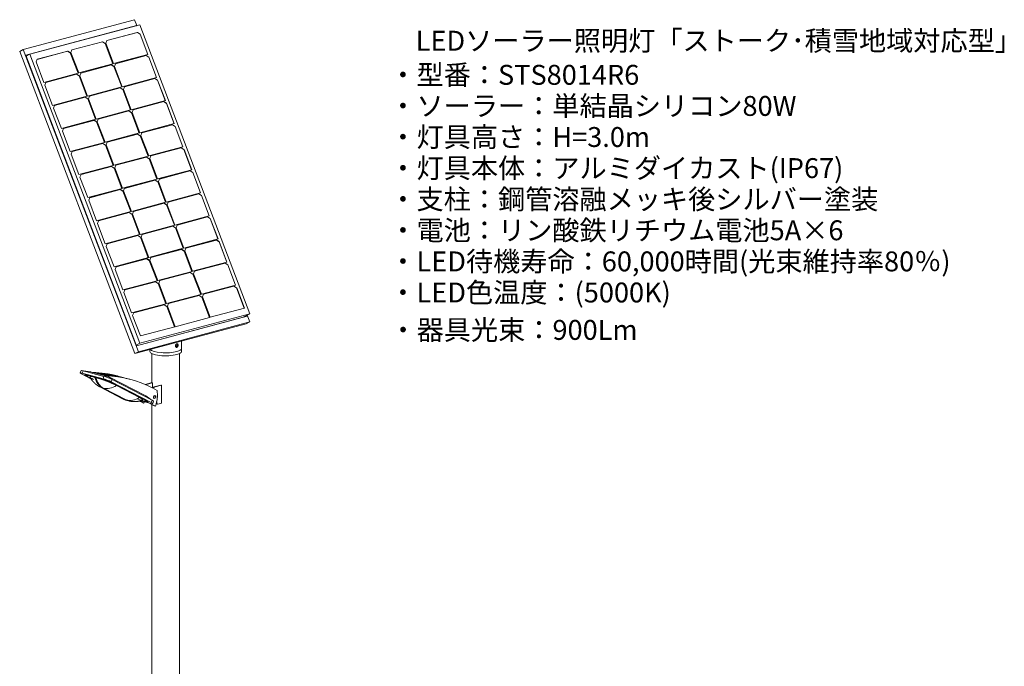
# Model space of a CAD drawing. Units: millimetres. Extents: x -1153 to 4772, y -4482 to 329.
# Drawn here: x 1607 to 4772, y -2252 to -172 of the extents above; entities that cross this region are included whole.
import ezdxf

# ---------------------------------------------------------------- set-up
doc = ezdxf.new("R2010")
doc.units = ezdxf.units.MM
doc.header["$MEASUREMENT"] = 0
doc.linetypes.add('SOLID', pattern=[0])
doc.layers.add('LEVEL0', color=7, linetype='Continuous')
doc.layers.add('説明文', color=151, linetype='Continuous')
doc.styles.add('MX_NOTE_STANDARD', font='simplex.shx', dxfattribs={"bigfont": 'bigfont.shx'})

# ---------------------------------------------------------------- blocks, each defined once
blk = doc.blocks.new('*G4')
at = {"layer": 'LEVEL0', "color": 7, "linetype": 'SOLID', "lineweight": 18}
for p, q in [((-331.3, 2002.4, 526.4), (26.5, 2098.3, 181.7)), ((33.7, 2079.4, 183.9), (26.5, 2098.3, 181.7)), ((32.5, 2079.4, 184.8), (-323.2, 1984.1, 527.5)), ((31.6, 2079, 183.8), (-323.1, 1983.9, 525.5)), ((43.2, 2081.9, 198.9), (-310.4, 1987.2, 539.5)), ((-62.9, 2031, 310.9), (35.4, 2057.3, 216.2)), ((21, 2076, 171.9), (20.9, 2076.1, 171.9)), ((31.6, 2079, 183.8), (32.5, 2079.4, 184.8)), ((32.5, 2079.4, 184.8), (32.6, 2079.1, 184.9)), ((35.4, 2057.3, 216.2), (35.1, 2057.2, 215.9)), ((35.4, 2057.3, 216.2), (44.1, 2052, 211.3)), ((396.7, 1152.8, 307.4), (43.2, 2081.9, 198.9)), ((-175, 2001, 418.9), (-76.7, 2027.3, 324.2)), ((-77, 2027.1, 323.9), (-175, 2000.9, 418.3)), ((-76.7, 2027.3, 324.2), (-77, 2027.1, 323.9)), ((-68.3, 2021.8, 318.9), (-77, 2027.1, 323.9)), ((-76.7, 2027.3, 324.2), (-68, 2021.9, 319.2)), ((-66.2, 2022.4, 317.5), (-62.9, 2031, 310.9)), ((35.1, 2057.2, 215.9), (-62.9, 2030.9, 310.3)), ((43.8, 2051.8, 210.9), (35.1, 2057.2, 215.9)), ((44.1, 2052, 211.3), (43.8, 2051.8, 210.9)), ((68.7, 1986.4, 218.5), (43.8, 2051.8, 210.9)), ((44.1, 2052, 211.3), (69, 1986.5, 218.9)), ((-331.3, 2002.4, 526.4), (-343, 1996.4, 512.6)), ((-343, 1996.4, 512.6), (26.8, 1024.6, 626.2)), ((38.5, 1030.6, 639.9), (-331.3, 2002.4, 526.4)), ((-189, 1997.1, 431.8), (-287.1, 1970.8, 526.3)), ((-287, 1970.9, 526.9), (-188.7, 1997.3, 432.2)), ((-188.7, 1997.3, 432.2), (-189, 1997.1, 431.8)), ((-180.4, 1991.7, 426.9), (-189, 1997.1, 431.8)), ((-188.7, 1997.3, 432.2), (-180.1, 1991.9, 427.2)), ((-178.3, 1992.4, 425.5), (-175, 2001, 418.9)), ((-68, 2021.9, 319.2), (-68.3, 2021.8, 318.9)), ((-43.4, 1956.3, 326.5), (-68.3, 2021.8, 318.9)), ((-68, 2021.9, 319.2), (-43.1, 1956.4, 326.9)), ((-41.3, 1956.9, 325.2), (-66.2, 2022.4, 317.5)), ((32.5, 1049.5, 636.7), (-323.2, 1984.1, 527.5)), ((-310.4, 1987.2, 539.5), (-322.1, 1981.1, 525.7)), ((-310.4, 1987.2, 539.5), (43.2, 1058.1, 648.1)), ((-290.4, 1962.3, 533.5), (-287, 1970.9, 526.9)), ((-265.5, 1896.8, 541.1), (-290.4, 1962.3, 533.5)), ((-180.1, 1991.9, 427.2), (-180.4, 1991.7, 426.9)), ((-155.5, 1926.3, 434.5), (-180.4, 1991.7, 426.9)), ((-180.1, 1991.9, 427.2), (-155.2, 1926.4, 434.9)), ((-153.4, 1926.9, 433.2), (-178.3, 1992.4, 425.5)), ((69, 1986.5, 218.9), (-41.3, 1956.9, 325.2)), ((-34.7, 1956.8, 319.6), (63.6, 1983.2, 224.9)), ((63.3, 1983, 224.5), (-34.7, 1956.7, 319)), ((63.6, 1983.2, 224.9), (63.3, 1983, 224.5)), ((72, 1977.6, 219.6), (63.3, 1983, 224.5)), ((63.6, 1983.2, 224.9), (72.3, 1977.8, 219.9)), ((72.3, 1977.8, 219.9), (72, 1977.6, 219.6)), ((96.9, 1912.2, 227.2), (72, 1977.6, 219.6)), ((72.3, 1977.8, 219.9), (97.2, 1912.3, 227.6)), ((-43.1, 1956.4, 326.9), (-153.4, 1926.9, 433.2)), ((-48.8, 1953, 332.5), (-146.8, 1926.7, 427)), ((-146.7, 1926.8, 427.6), (-48.4, 1953.1, 332.9)), ((-48.4, 1953.1, 332.9), (-48.8, 1953, 332.5)), ((-40.1, 1947.6, 327.5), (-48.8, 1953, 332.5)), ((-48.4, 1953.1, 332.9), (-39.8, 1947.8, 327.9)), ((-39.8, 1947.8, 327.9), (-40.1, 1947.6, 327.5)), ((-15.2, 1882.2, 335.2), (-40.1, 1947.6, 327.5)), ((-39.8, 1947.8, 327.9), (-14.9, 1882.3, 335.6)), ((-38, 1948.2, 326.2), (-34.7, 1956.8, 319.6)), ((-13.1, 1882.7, 333.9), (-38, 1948.2, 326.2)), ((-155.2, 1926.4, 434.9), (-265.5, 1896.8, 541.1)), ((-258.8, 1896.8, 535.6), (-160.5, 1923.1, 440.9)), ((-160.8, 1922.9, 440.5), (-258.8, 1896.7, 534.9)), ((-160.5, 1923.1, 440.9), (-160.8, 1922.9, 440.5)), ((-152.2, 1917.6, 435.5), (-160.8, 1922.9, 440.5)), ((-160.5, 1923.1, 440.9), (-151.9, 1917.7, 435.9)), ((-151.9, 1917.7, 435.9), (-152.2, 1917.6, 435.5)), ((-127.3, 1852.2, 443.2), (-152.2, 1917.6, 435.5)), ((-151.9, 1917.7, 435.9), (-126.9, 1852.2, 443.5)), ((-150.1, 1918.2, 434.2), (-146.7, 1926.8, 427.6)), ((-125.2, 1852.7, 441.8), (-150.1, 1918.2, 434.2)), ((97.2, 1912.3, 227.6), (-13.1, 1882.7, 333.9)), ((91.5, 1908.8, 233.2), (-6.5, 1882.6, 327.6)), ((-6.4, 1882.7, 328.3), (91.9, 1909, 233.6)), ((91.9, 1909, 233.6), (91.5, 1908.8, 233.2)), ((100.2, 1903.5, 228.2), (91.5, 1908.8, 233.2)), ((91.9, 1909, 233.6), (100.5, 1903.6, 228.6)), ((100.5, 1903.6, 228.6), (100.2, 1903.5, 228.2)), ((125.1, 1838.1, 235.9), (100.2, 1903.5, 228.2)), ((100.5, 1903.6, 228.6), (125.4, 1838.1, 236.3)), ((-262.2, 1888.2, 542.2), (-258.8, 1896.8, 535.6)), ((-237.2, 1822.7, 549.8), (-262.2, 1888.2, 542.2)), ((-14.9, 1882.3, 335.6), (-125.2, 1852.7, 441.8)), ((-118.5, 1852.6, 436.2), (-20.2, 1879, 341.6)), ((-20.5, 1878.8, 341.2), (-118.5, 1852.6, 435.6)), ((-20.2, 1879, 341.6), (-20.5, 1878.8, 341.2)), ((-11.9, 1873.5, 336.2), (-20.5, 1878.8, 341.2)), ((-20.2, 1879, 341.6), (-11.6, 1873.6, 336.6)), ((-11.6, 1873.6, 336.6), (-11.9, 1873.5, 336.2)), ((13, 1808, 343.9), (-11.9, 1873.5, 336.2)), ((-11.6, 1873.6, 336.6), (13.4, 1808.1, 344.2)), ((-9.8, 1874.1, 334.9), (-6.4, 1882.7, 328.3)), ((15.1, 1808.6, 342.5), (-9.8, 1874.1, 334.9)), ((-126.9, 1852.2, 443.5), (-237.2, 1822.7, 549.8)), ((-230.6, 1822.6, 544.2), (-132.3, 1848.9, 449.5)), ((-132.6, 1848.8, 449.2), (-230.6, 1822.5, 543.6)), ((-132.3, 1848.9, 449.5), (-132.6, 1848.8, 449.2)), ((-123.9, 1843.4, 444.2), (-132.6, 1848.8, 449.2)), ((-132.3, 1848.9, 449.5), (-123.6, 1843.6, 444.6)), ((-123.6, 1843.6, 444.6), (-123.9, 1843.4, 444.2)), ((-99, 1778, 451.8), (-123.9, 1843.4, 444.2)), ((-123.6, 1843.6, 444.6), (-98.7, 1778.1, 452.2)), ((-121.9, 1844.1, 442.8), (-118.5, 1852.6, 436.2)), ((-96.9, 1778.6, 450.5), (-121.9, 1844.1, 442.8)), ((125.4, 1838.1, 236.3), (15.1, 1808.6, 342.5)), ((-233.9, 1814, 550.8), (-230.6, 1822.6, 544.2)), ((-209, 1748.5, 558.5), (-233.9, 1814, 550.8)), ((13.4, 1808.1, 344.2), (-96.9, 1778.6, 450.5)), ((-90.3, 1778.5, 444.9), (8, 1804.8, 350.2)), ((7.7, 1804.7, 349.9), (-90.3, 1778.4, 444.3)), ((8, 1804.8, 350.2), (7.7, 1804.7, 349.9)), ((16.3, 1799.3, 344.9), (7.7, 1804.7, 349.9)), ((8, 1804.8, 350.2), (16.7, 1799.5, 345.2)), ((18.4, 1799.9, 343.5), (21.8, 1808.5, 336.9)), ((119.8, 1834.7, 241.9), (21.7, 1808.4, 336.3)), ((21.8, 1808.5, 336.9), (120.1, 1834.8, 242.2)), ((120.1, 1834.8, 242.2), (119.8, 1834.7, 241.9)), ((128.4, 1829.3, 236.9), (119.8, 1834.7, 241.9)), ((120.1, 1834.8, 242.2), (128.7, 1829.5, 237.3)), ((128.7, 1829.5, 237.3), (128.4, 1829.3, 236.9)), ((153.3, 1763.9, 244.5), (128.4, 1829.3, 236.9)), ((128.7, 1829.5, 237.3), (153.7, 1764, 244.9)), ((-98.7, 1778.1, 452.2), (-209, 1748.5, 558.5)), ((-202.4, 1748.4, 552.9), (-104.1, 1774.8, 458.2)), ((-104.4, 1774.6, 457.8), (-202.4, 1748.4, 552.3)), ((-104.1, 1774.8, 458.2), (-104.4, 1774.6, 457.8)), ((-95.7, 1769.3, 452.9), (-104.4, 1774.6, 457.8)), ((-104.1, 1774.8, 458.2), (-95.4, 1769.4, 453.2)), ((-93.7, 1769.9, 451.5), (-90.3, 1778.5, 444.9)), ((16.7, 1799.5, 345.2), (16.3, 1799.3, 344.9)), ((41.2, 1733.9, 352.5), (16.3, 1799.3, 344.9)), ((16.7, 1799.5, 345.2), (41.6, 1734, 352.9)), ((43.3, 1734.4, 351.2), (18.4, 1799.9, 343.5)), ((-205.7, 1739.9, 559.5), (-202.4, 1748.4, 552.9)), ((-95.4, 1769.4, 453.2), (-95.7, 1769.3, 452.9)), ((-70.8, 1703.8, 460.5), (-95.7, 1769.3, 452.9)), ((-95.4, 1769.4, 453.2), (-70.5, 1703.9, 460.9)), ((-68.7, 1704.4, 459.2), (-93.7, 1769.9, 451.5)), ((153.7, 1764, 244.9), (43.3, 1734.4, 351.2)), ((50, 1734.4, 345.6), (148.3, 1760.7, 250.9)), ((148, 1760.5, 250.5), (50, 1734.3, 345)), ((148.3, 1760.7, 250.9), (148, 1760.5, 250.5)), ((156.6, 1755.2, 245.6), (148, 1760.5, 250.5)), ((148.3, 1760.7, 250.9), (157, 1755.3, 245.9)), ((157, 1755.3, 245.9), (156.6, 1755.2, 245.6)), ((181.5, 1689.7, 253.2), (156.6, 1755.2, 245.6)), ((157, 1755.3, 245.9), (181.9, 1689.8, 253.6)), ((-180.8, 1674.4, 567.1), (-205.7, 1739.9, 559.5)), ((41.6, 1734, 352.9), (-68.7, 1704.4, 459.2)), ((-62.1, 1704.3, 453.6), (36.2, 1730.7, 358.9)), ((35.9, 1730.5, 358.5), (-62.1, 1704.2, 453)), ((36.2, 1730.7, 358.9), (35.9, 1730.5, 358.5)), ((44.6, 1725.1, 353.5), (35.9, 1730.5, 358.5)), ((36.2, 1730.7, 358.9), (44.9, 1725.3, 353.9)), ((44.9, 1725.3, 353.9), (44.6, 1725.1, 353.5)), ((69.5, 1659.7, 361.2), (44.6, 1725.1, 353.5)), ((44.9, 1725.3, 353.9), (69.8, 1659.8, 361.6)), ((46.6, 1725.8, 352.2), (50, 1734.4, 345.6)), ((71.6, 1660.3, 359.9), (46.6, 1725.8, 352.2)), ((-70.5, 1703.9, 460.9), (-180.8, 1674.4, 567.1)), ((-174.2, 1674.3, 561.6), (-75.9, 1700.6, 466.9)), ((-76.2, 1700.5, 466.5), (-174.2, 1674.2, 560.9)), ((-75.9, 1700.6, 466.9), (-76.2, 1700.5, 466.5)), ((-67.5, 1695.1, 461.5), (-76.2, 1700.5, 466.5)), ((-75.9, 1700.6, 466.9), (-67.2, 1695.3, 461.9)), ((-67.2, 1695.3, 461.9), (-67.5, 1695.1, 461.5)), ((-42.6, 1629.7, 469.2), (-67.5, 1695.1, 461.5)), ((-67.2, 1695.3, 461.9), (-42.3, 1629.8, 469.5)), ((-65.4, 1695.7, 460.2), (-62.1, 1704.3, 453.6)), ((-40.5, 1630.2, 467.8), (-65.4, 1695.7, 460.2)), ((181.9, 1689.8, 253.6), (71.6, 1660.3, 359.9)), ((78.2, 1660.2, 354.3), (176.5, 1686.5, 259.6)), ((176.2, 1686.4, 259.2), (78.2, 1660.1, 353.6)), ((176.5, 1686.5, 259.6), (176.2, 1686.4, 259.2)), ((184.9, 1681, 254.2), (176.2, 1686.4, 259.2)), ((176.5, 1686.5, 259.6), (185.2, 1681.2, 254.6)), ((185.2, 1681.2, 254.6), (184.9, 1681, 254.2)), ((209.8, 1615.6, 261.9), (184.9, 1681, 254.2)), ((185.2, 1681.2, 254.6), (210.1, 1615.7, 262.2)), ((-177.5, 1665.7, 568.2), (-174.2, 1674.3, 561.6)), ((-152.6, 1600.2, 575.8), (-177.5, 1665.7, 568.2)), ((69.8, 1659.8, 361.6), (-40.5, 1630.2, 467.8)), ((-33.9, 1630.2, 462.2), (64.4, 1656.5, 367.5)), ((64.1, 1656.3, 367.2), (-33.9, 1630.1, 461.6)), ((64.4, 1656.5, 367.5), (64.1, 1656.3, 367.2)), ((72.8, 1651, 362.2), (64.1, 1656.3, 367.2)), ((64.4, 1656.5, 367.5), (73.1, 1651.1, 362.6)), ((73.1, 1651.1, 362.6), (72.8, 1651, 362.2)), ((97.7, 1585.6, 369.9), (72.8, 1651, 362.2)), ((73.1, 1651.1, 362.6), (98, 1585.6, 370.2)), ((74.9, 1651.6, 360.9), (78.2, 1660.2, 354.3)), ((99.8, 1586.1, 368.5), (74.9, 1651.6, 360.9)), ((-42.3, 1629.8, 469.5), (-152.6, 1600.2, 575.8)), ((-47.9, 1626.3, 475.2), (-146, 1600, 569.6)), ((-145.9, 1600.1, 570.2), (-47.6, 1626.5, 475.5)), ((-47.6, 1626.5, 475.5), (-47.9, 1626.3, 475.2)), ((-39.3, 1621, 470.2), (-47.9, 1626.3, 475.2)), ((-47.6, 1626.5, 475.5), (-39, 1621.1, 470.6)), ((-39, 1621.1, 470.6), (-39.3, 1621, 470.2)), ((-14.4, 1555.5, 477.8), (-39.3, 1621, 470.2)), ((-39, 1621.1, 470.6), (-14.1, 1555.6, 478.2)), ((-37.2, 1621.6, 468.8), (-33.9, 1630.2, 462.2)), ((-12.3, 1556.1, 476.5), (-37.2, 1621.6, 468.8)), ((210.1, 1615.7, 262.2), (99.8, 1586.1, 368.5)), ((-149.3, 1591.6, 576.8), (-145.9, 1600.1, 570.2)), ((-124.4, 1526.1, 584.5), (-149.3, 1591.6, 576.8)), ((98, 1585.6, 370.2), (-12.3, 1556.1, 476.5)), ((103.1, 1577.5, 369.5), (106.4, 1586, 362.9)), ((106.4, 1586, 362.9), (204.7, 1612.4, 268.2)), ((204.4, 1612.2, 267.9), (106.4, 1585.9, 362.3)), ((204.7, 1612.4, 268.2), (204.4, 1612.2, 267.9)), ((213.1, 1606.9, 262.9), (204.4, 1612.2, 267.9)), ((204.7, 1612.4, 268.2), (213.4, 1607, 263.3)), ((213.4, 1607, 263.3), (213.1, 1606.9, 262.9)), ((238, 1541.4, 270.5), (213.1, 1606.9, 262.9)), ((213.4, 1607, 263.3), (238.3, 1541.5, 270.9)), ((-14.1, 1555.6, 478.2), (-124.4, 1526.1, 584.5)), ((-117.7, 1526, 578.9), (-19.4, 1552.3, 484.2)), ((-19.7, 1552.2, 483.8), (-117.7, 1525.9, 578.3)), ((-19.4, 1552.3, 484.2), (-19.7, 1552.2, 483.8)), ((-11.1, 1546.8, 478.9), (-19.7, 1552.2, 483.8)), ((-19.4, 1552.3, 484.2), (-10.8, 1547, 479.2)), ((-9, 1547.4, 477.5), (-5.6, 1556, 470.9)), ((92.3, 1582.2, 375.9), (-5.7, 1555.9, 470.3)), ((-5.6, 1556, 470.9), (92.7, 1582.3, 376.2)), ((92.7, 1582.3, 376.2), (92.3, 1582.2, 375.9)), ((101, 1576.8, 370.9), (92.3, 1582.2, 375.9)), ((92.7, 1582.3, 376.2), (101.3, 1577, 371.2)), ((101.3, 1577, 371.2), (101, 1576.8, 370.9)), ((125.9, 1511.4, 378.5), (101, 1576.8, 370.9)), ((101.3, 1577, 371.2), (126.2, 1511.5, 378.9)), ((128, 1512, 377.2), (103.1, 1577.5, 369.5)), ((-121.1, 1517.4, 585.5), (-117.7, 1526, 578.9)), ((-10.8, 1547, 479.2), (-11.1, 1546.8, 478.9)), ((13.8, 1481.4, 486.5), (-11.1, 1546.8, 478.9)), ((-10.8, 1547, 479.2), (14.2, 1481.5, 486.9)), ((15.9, 1481.9, 485.2), (-9, 1547.4, 477.5)), ((238.3, 1541.5, 270.9), (128, 1512, 377.2)), ((232.6, 1538.1, 276.5), (134.6, 1511.8, 371)), ((134.7, 1511.9, 371.6), (232.9, 1538.2, 276.9)), ((232.9, 1538.2, 276.9), (232.6, 1538.1, 276.5)), ((241.3, 1532.7, 271.6), (232.6, 1538.1, 276.5)), ((232.9, 1538.2, 276.9), (241.6, 1532.9, 271.9)), ((241.6, 1532.9, 271.9), (241.3, 1532.7, 271.6)), ((266.2, 1467.3, 279.2), (241.3, 1532.7, 271.6)), ((241.6, 1532.9, 271.9), (266.5, 1467.4, 279.6)), ((-96.1, 1451.9, 593.1), (-121.1, 1517.4, 585.5)), ((126.2, 1511.5, 378.9), (15.9, 1481.9, 485.2)), ((22.6, 1481.8, 479.6), (120.9, 1508.2, 384.9)), ((120.6, 1508, 384.5), (22.6, 1481.8, 479)), ((120.9, 1508.2, 384.9), (120.6, 1508, 384.5)), ((129.2, 1502.7, 379.5), (120.6, 1508, 384.5)), ((120.9, 1508.2, 384.9), (129.5, 1502.8, 379.9)), ((129.5, 1502.8, 379.9), (129.2, 1502.7, 379.5)), ((154.1, 1437.2, 387.2), (129.2, 1502.7, 379.5)), ((129.5, 1502.8, 379.9), (154.5, 1437.3, 387.6)), ((131.3, 1503.3, 378.2), (134.7, 1511.9, 371.6)), ((156.2, 1437.8, 385.9), (131.3, 1503.3, 378.2)), ((14.2, 1481.5, 486.9), (-96.1, 1451.9, 593.1)), ((-89.5, 1451.8, 587.6), (8.8, 1478.2, 492.9)), ((8.5, 1478, 492.5), (-89.5, 1451.7, 586.9)), ((8.8, 1478.2, 492.9), (8.5, 1478, 492.5)), ((17.2, 1472.6, 487.5), (8.5, 1478, 492.5)), ((8.8, 1478.2, 492.9), (17.5, 1472.8, 487.9)), ((17.5, 1472.8, 487.9), (17.2, 1472.6, 487.5)), ((42.1, 1407.2, 495.2), (17.2, 1472.6, 487.5)), ((17.5, 1472.8, 487.9), (42.4, 1407.3, 495.5)), ((19.2, 1473.3, 486.2), (22.6, 1481.8, 479.6)), ((44.2, 1407.8, 493.8), (19.2, 1473.3, 486.2)), ((266.5, 1467.4, 279.6), (156.2, 1437.8, 385.9)), ((260.9, 1463.9, 285.2), (162.8, 1437.6, 379.6)), ((162.9, 1437.7, 380.3), (261.2, 1464.1, 285.6)), ((261.2, 1464.1, 285.6), (260.9, 1463.9, 285.2)), ((269.5, 1458.5, 280.2), (260.9, 1463.9, 285.2)), ((261.2, 1464.1, 285.6), (269.8, 1458.7, 280.6)), ((269.8, 1458.7, 280.6), (269.5, 1458.5, 280.2)), ((294.4, 1393.1, 287.9), (269.5, 1458.5, 280.2)), ((269.8, 1458.7, 280.6), (294.8, 1393.2, 288.2)), ((-92.8, 1443.2, 594.2), (-89.5, 1451.8, 587.6)), ((-67.9, 1377.7, 601.8), (-92.8, 1443.2, 594.2)), ((154.5, 1437.3, 387.6), (44.2, 1407.8, 493.8)), ((50.8, 1407.7, 488.2), (149.1, 1434, 393.5)), ((148.8, 1433.9, 393.2), (50.8, 1407.6, 487.6)), ((149.1, 1434, 393.5), (148.8, 1433.9, 393.2)), ((157.4, 1428.5, 388.2), (148.8, 1433.9, 393.2)), ((149.1, 1434, 393.5), (157.8, 1428.7, 388.6)), ((157.8, 1428.7, 388.6), (157.4, 1428.5, 388.2)), ((182.3, 1363.1, 395.9), (157.4, 1428.5, 388.2)), ((157.8, 1428.7, 388.6), (182.7, 1363.2, 396.2)), ((159.5, 1429.1, 386.9), (162.9, 1437.7, 380.3)), ((184.4, 1363.6, 394.5), (159.5, 1429.1, 386.9)), ((42.4, 1407.3, 495.5), (-67.9, 1377.7, 601.8)), ((-61.3, 1377.7, 596.2), (37, 1404, 501.5)), ((36.7, 1403.8, 501.2), (-61.3, 1377.6, 595.6)), ((37, 1404, 501.5), (36.7, 1403.8, 501.2)), ((45.4, 1398.5, 496.2), (36.7, 1403.8, 501.2)), ((37, 1404, 501.5), (45.7, 1398.6, 496.5)), ((45.7, 1398.6, 496.5), (45.4, 1398.5, 496.2)), ((70.3, 1333, 503.8), (45.4, 1398.5, 496.2)), ((45.7, 1398.6, 496.5), (70.6, 1333.1, 504.2)), ((47.4, 1399.1, 494.8), (50.8, 1407.7, 488.2)), ((72.4, 1333.6, 502.5), (47.4, 1399.1, 494.8)), ((294.8, 1393.2, 288.2), (184.4, 1363.6, 394.5)), ((-64.6, 1369.1, 602.8), (-61.3, 1377.7, 596.2)), ((-39.7, 1303.6, 610.5), (-64.6, 1369.1, 602.8)), ((182.7, 1363.2, 396.2), (72.4, 1333.6, 502.5)), ((187.7, 1355, 395.5), (191.1, 1363.6, 388.9)), ((191.1, 1363.6, 388.9), (289.4, 1389.9, 294.2)), ((289.1, 1389.7, 293.9), (191.1, 1363.5, 388.3)), ((289.4, 1389.9, 294.2), (289.1, 1389.7, 293.9)), ((297.7, 1384.4, 288.9), (289.1, 1389.7, 293.9)), ((289.4, 1389.9, 294.2), (298.1, 1384.5, 289.3)), ((298.1, 1384.5, 289.3), (297.7, 1384.4, 288.9)), ((322.6, 1318.9, 296.5), (297.7, 1384.4, 288.9)), ((298.1, 1384.5, 289.3), (323, 1319, 296.9)), ((70.6, 1333.1, 504.2), (-39.7, 1303.6, 610.5)), ((-33.1, 1303.5, 604.9), (65.2, 1329.8, 510.2)), ((64.9, 1329.7, 509.8), (-33.1, 1303.4, 604.3)), ((65.2, 1329.8, 510.2), (64.9, 1329.7, 509.8)), ((73.6, 1324.3, 504.9), (64.9, 1329.7, 509.8)), ((65.2, 1329.8, 510.2), (73.9, 1324.5, 505.2)), ((75.7, 1325, 503.5), (79, 1333.5, 496.9)), ((79, 1333.5, 496.9), (177.3, 1359.9, 402.2)), ((177, 1359.7, 401.9), (79, 1333.4, 496.3)), ((177.3, 1359.9, 402.2), (177, 1359.7, 401.9)), ((185.7, 1354.3, 396.9), (177, 1359.7, 401.9)), ((177.3, 1359.9, 402.2), (186, 1354.5, 397.2)), ((186, 1354.5, 397.2), (185.7, 1354.3, 396.9)), ((210.6, 1288.9, 404.5), (185.7, 1354.3, 396.9)), ((186, 1354.5, 397.2), (210.9, 1289, 404.9)), ((212.7, 1289.5, 403.2), (187.7, 1355, 395.5)), ((-36.4, 1294.9, 611.5), (-33.1, 1303.5, 604.9)), ((73.9, 1324.5, 505.2), (73.6, 1324.3, 504.9)), ((98.5, 1258.9, 512.5), (73.6, 1324.3, 504.9)), ((73.9, 1324.5, 505.2), (98.8, 1259, 512.9)), ((100.6, 1259.4, 511.2), (75.7, 1325, 503.5)), ((323, 1319, 296.9), (212.7, 1289.5, 403.2)), ((219.3, 1289.4, 397.6), (317.6, 1315.7, 302.9)), ((317.3, 1315.6, 302.5), (219.3, 1289.3, 397)), ((317.6, 1315.7, 302.9), (317.3, 1315.6, 302.5)), ((326, 1310.2, 297.6), (317.3, 1315.6, 302.5)), ((317.6, 1315.7, 302.9), (326.3, 1310.4, 297.9)), ((326.3, 1310.4, 297.9), (326, 1310.2, 297.6)), ((350.9, 1244.8, 305.2), (326, 1310.2, 297.6)), ((326.3, 1310.4, 297.9), (351.2, 1244.9, 305.6)), ((-11.5, 1229.4, 619.1), (-36.4, 1294.9, 611.5)), ((210.9, 1289, 404.9), (100.6, 1259.4, 511.2)), ((107.2, 1259.4, 505.6), (205.5, 1285.7, 410.9)), ((205.2, 1285.5, 410.5), (107.2, 1259.3, 504.9)), ((205.5, 1285.7, 410.9), (205.2, 1285.5, 410.5)), ((213.9, 1280.2, 405.5), (205.2, 1285.5, 410.5)), ((205.5, 1285.7, 410.9), (214.2, 1280.3, 405.9)), ((214.2, 1280.3, 405.9), (213.9, 1280.2, 405.5)), ((238.8, 1214.8, 413.2), (213.9, 1280.2, 405.5)), ((214.2, 1280.3, 405.9), (239.1, 1214.8, 413.6)), ((216, 1280.8, 404.2), (219.3, 1289.4, 397.6)), ((240.9, 1215.3, 411.9), (216, 1280.8, 404.2)), ((98.8, 1259, 512.9), (-11.5, 1229.4, 619.1)), ((93.2, 1255.5, 518.5), (-4.9, 1229.3, 612.9)), ((-4.8, 1229.3, 613.6), (93.5, 1255.7, 518.9)), ((93.5, 1255.7, 518.9), (93.2, 1255.5, 518.5)), ((101.8, 1250.2, 513.5), (93.2, 1255.5, 518.5)), ((93.5, 1255.7, 518.9), (102.1, 1250.3, 513.9)), ((102.1, 1250.3, 513.9), (101.8, 1250.2, 513.5)), ((126.7, 1184.7, 521.2), (101.8, 1250.2, 513.5)), ((102.1, 1250.3, 513.9), (127, 1184.8, 521.5)), ((103.9, 1250.8, 512.2), (107.2, 1259.4, 505.6)), ((128.8, 1185.3, 519.8), (103.9, 1250.8, 512.2)), ((351.2, 1244.9, 305.6), (240.9, 1215.3, 411.9)), ((247.5, 1215.2, 406.3), (345.8, 1241.6, 311.6)), ((345.5, 1241.4, 311.2), (247.5, 1215.2, 405.6)), ((345.8, 1241.6, 311.6), (345.5, 1241.4, 311.2)), ((354.2, 1236.1, 306.2), (345.5, 1241.4, 311.2)), ((345.8, 1241.6, 311.6), (354.5, 1236.2, 306.6)), ((354.5, 1236.2, 306.6), (354.2, 1236.1, 306.2)), ((379.1, 1170.6, 313.9), (354.2, 1236.1, 306.2)), ((354.5, 1236.2, 306.6), (379.4, 1170.7, 314.2)), ((-8.2, 1220.8, 620.2), (-4.8, 1229.3, 613.6)), ((16.7, 1155.3, 627.8), (-8.2, 1220.8, 620.2)), ((239.1, 1214.8, 413.6), (128.8, 1185.3, 519.8)), ((233.4, 1211.4, 419.2), (135.4, 1185.1, 513.6)), ((135.5, 1185.2, 514.2), (233.8, 1211.5, 419.5)), ((233.8, 1211.5, 419.5), (233.4, 1211.4, 419.2)), ((242.1, 1206, 414.2), (233.4, 1211.4, 419.2)), ((233.8, 1211.5, 419.5), (242.4, 1206.2, 414.6)), ((242.4, 1206.2, 414.6), (242.1, 1206, 414.2)), ((267, 1140.6, 421.9), (242.1, 1206, 414.2)), ((242.4, 1206.2, 414.6), (267.3, 1140.7, 422.2)), ((244.2, 1206.7, 412.9), (247.5, 1215.2, 406.3)), ((269.1, 1141.2, 420.5), (244.2, 1206.7, 412.9)), ((127, 1184.8, 521.5), (16.7, 1155.3, 627.8)), ((23.4, 1155.2, 622.2), (121.7, 1181.5, 527.5)), ((121.4, 1181.4, 527.2), (23.4, 1155.1, 621.6)), ((121.7, 1181.5, 527.5), (121.4, 1181.4, 527.2)), ((130, 1176, 522.2), (121.4, 1181.4, 527.2)), ((121.7, 1181.5, 527.5), (130.3, 1176.2, 522.5)), ((130.3, 1176.2, 522.5), (130, 1176, 522.2)), ((154.9, 1110.6, 529.8), (130, 1176, 522.2)), ((130.3, 1176.2, 522.5), (155.3, 1110.7, 530.2)), ((132.1, 1176.6, 520.8), (135.5, 1185.2, 514.2)), ((157, 1111.1, 528.5), (132.1, 1176.6, 520.8)), ((20, 1146.6, 628.8), (23.4, 1155.2, 622.2)), ((45, 1081.1, 636.5), (20, 1146.6, 628.8)), ((32.3, 1049.8, 612.5), (375.3, 1141.7, 282.1)), ((32.5, 1049.5, 636.7), (388.1, 1144.8, 294.1)), ((43.2, 1058.1, 648.1), (396.7, 1152.8, 307.4)), ((267.3, 1140.7, 422.2), (157, 1111.1, 528.5)), ((379.4, 1170.7, 314.2), (269.1, 1141.2, 420.5)), ((396.7, 1152.8, 307.4), (375.3, 1141.7, 282.1)), ((376.5, 1141.7, 281.1), (376.3, 1142.2, 281.1)), ((387, 1147.8, 293.7), (388.1, 1144.8, 294.1)), ((396.3, 1126.5, 295.2), (388, 1148.3, 292.7)), ((384.6, 1120.4, 281.5), (26.8, 1024.6, 626.2)), ((396.3, 1126.5, 295.2), (38.5, 1030.6, 639.9)), ((155.3, 1110.7, 530.2), (45, 1081.1, 636.5)), ((384.6, 1120.4, 281.5), (396.3, 1126.5, 295.2)), ((43.2, 1058.1, 648.1), (31.5, 1052, 634.2)), ((177, 1040.7, 362.4), (177, 1064.8, 369.1)), ((26.8, 1024.6, 626.2), (38.5, 1030.6, 639.9)), ((75.4, 1037.6, 361.5), (75.4, 1031.1, 359.7)), ((81.6, 931.1, 331.9), (81.6, 1024.5, 357.9)), ((170.7, -857.3, -165.5), (170.7, 1024.5, 357.9)), ((177, 1040.7, 362.4), (177, 1031.1, 359.7)), ((-145.8, 970, 534), (-148.6, 962.6, 534.8)), ((-114.2, 943.8, 485.9), (-144.1, 959.3, 521.2)), ((-142.2, 961.8, 549.3), (-75, 943.8, 614)), ((-72.2, 951.3, 613.2), (-139.4, 969.3, 548.5)), ((-137.5, 968.8, 540), (-115.1, 965.9, 534.2)), ((-133.7, 956.3, 534.3), (-133.5, 956.8, 534.2)), ((-128, 952.2, 517.2), (-115.3, 945.6, 502.2)), ((-79.7, 943, 596.6), (-125.6, 955.4, 552.4)), ((-125.5, 955.8, 552.3), (-79.5, 943.5, 596.6)), ((-114, 965.7, 535.8), (-108.7, 964.2, 540.9)), ((-108.7, 964.2, 540.9), (-103.7, 962.9, 545.6)), ((-103.7, 962.9, 545.6), (-71.2, 954.2, 577)), ((-93.3, 961.9, 534.6), (-63.6, 953.9, 563.2)), ((-89.2, 961.6, 530.2), (-59.7, 953.7, 558.7)), ((-85.1, 961.3, 525.9), (-55.7, 953.4, 554.2)), ((-81, 960.9, 521.5), (-51.8, 953.1, 549.6)), ((-76.9, 960.5, 517.1), (-47.9, 952.7, 545.1)), ((-72.8, 960, 512.8), (-44.1, 952.3, 540.5)), ((-71.2, 954.2, 577), (-66.2, 952.9, 581.7)), ((-68.7, 959.5, 508.4), (-40.3, 951.9, 535.8)), ((-66.2, 952.9, 581.7), (-60.9, 951.5, 586.9)), ((-64.7, 959, 504), (-36.6, 951.5, 531.1)), ((-60.6, 958.4, 499.6), (-32.9, 951, 526.3)), ((-56.6, 957.7, 495.3), (-29.4, 950.4, 521.5)), ((-52.5, 957, 490.9), (-25.9, 949.9, 516.5)), ((-48.5, 956.3, 486.5), (-22.6, 949.4, 511.4)), ((-44.5, 955.5, 482.1), (-19.5, 948.8, 506.2)), ((-40.5, 954.7, 477.7), (-16.7, 948.3, 500.6)), ((-36.5, 953.8, 473.3), (-14.2, 947.8, 494.8)), ((-32.5, 952.9, 468.9), (-12.2, 947.4, 488.5)), ((-28.5, 951.9, 464.5), (-10.9, 947.2, 481.5)), ((-20.6, 949.8, 455.8), (-10.5, 947.1, 465.5)), ((-97.8, 947.1, 572.6), (-101.4, 948.1, 569.2)), ((-54.3, 948.9, 586.6), (62, 888.6, 449.1)), ((-48.6, 933.7, 613.2), (80, 867, 461.2)), ((63.5, 873.2, 465.3), (-46.7, 930.4, 595.6)), ((-46.5, 930.8, 595.5), (63.7, 873.7, 465.2)), ((82.8, 874.4, 460.3), (-45.8, 941.1, 612.3)), ((41.6, 883.7, 483.6), (-31.8, 921.8, 570.4)), ((8.8, 942.5, 490.7), (13.8, 941.2, 495.5)), ((60.9, 925.5, 365.9), (82.1, 931.2, 345.5)), ((84.3, 930.6, 347.6), (63.1, 924.9, 368.1)), ((82.1, 931.2, 345.5), (84.3, 930.6, 347.6)), ((84.3, 915.4, 343.4), (84.3, 930.6, 347.6)), ((89.7, 917.8, 393.7), (110.9, 923.5, 373.3)), ((113.2, 922.9, 375.4), (92, 917.2, 395.9)), ((110.9, 923.5, 373.3), (113.2, 922.9, 375.4)), ((113.2, 865.1, 359.4), (113.2, 922.9, 375.4)), ((-85.5, 917.6, 526.9), (-12, 879.5, 440)), ((98.7, 906.3, 397.6), (83.4, 914.2, 415.7)), ((99.4, 886.8, 391.2), (99.6, 886.8, 391.3)), ((99.5, 889.1, 391.7), (99.6, 889.1, 391.8)), ((99.6, 891.4, 392.3), (99.7, 891.4, 392.4)), ((3.1, 873.6, 440), (6.6, 872.6, 443.4)), ((51.5, 866.7, 347.5), (41.8, 871.8, 359)), ((43.4, 872.1, 367.7), (56.5, 865.4, 352.2)), ((78.1, 864.4, 433), (46.5, 872.9, 402.6)), ((48.3, 873.5, 417.7), (61.2, 870, 430.1)), ((51.5, 866.7, 347.5), (56.5, 865.4, 352.2)), ((69.2, 869, 448.2), (69.4, 869.5, 448.2)), ((89, 856.6, 383.6), (69.6, 866.7, 406.5)), ((74.6, 865.4, 411.3), (94, 855.3, 388.3)), ((81.6, -857.3, -165.5), (81.6, 860.5, 312.3)), ((87.4, 871.1, 446.7), (84.5, 863.7, 447.5)), ((89, 856.6, 383.6), (94, 855.3, 388.3)), ((97.4, 869.6, 377), (97.6, 869.6, 376.8)), ((97.6, 869.6, 376.8), (97.6, 865.7, 375.7)), ((99.9, 861.9, 372.3), (97.6, 862.5, 370.1)), ((99.3, 884.5, 390.7), (99.4, 884.5, 390.8)), ((101.2, 861.9, 370.9), (113.2, 865.1, 359.4))]:
    blk.add_line(p, q, dxfattribs=at)
at = {"layer": 'LEVEL0', "color": 196, "linetype": 'SOLID', "lineweight": 9}
for p, q in [((-142.2, 961.8, 549.3), (-139.4, 969.3, 548.5)), ((-135.3, 968.2, 545.5), (-114, 965.7, 535.8)), ((-125.6, 955.4, 552.4), (-125.5, 955.8, 552.3)), ((-75, 943.8, 614), (-72.2, 951.3, 613.2)), ((-69.7, 950.6, 609), (-60.9, 951.5, 586.9)), ((-79.7, 943, 596.6), (-79.5, 943.5, 596.6)), ((-48.2, 942.4, 608.2), (-54.3, 948.9, 586.6)), ((-48.6, 933.7, 613.2), (-45.8, 941.1, 612.3)), ((-46.7, 930.4, 595.6), (-46.5, 930.8, 595.5)), ((63.1, 924.9, 368.1), (60.9, 925.5, 365.9)), ((-77.5, 914.5, 535), (-74, 913.5, 538.5)), ((-4, 876.3, 448.2), (-77.5, 914.5, 535)), ((-74, 913.5, 538.5), (-0.5, 875.4, 451.6)), ((78.8, 876.5, 457.5), (62, 888.6, 449.1)), ((92, 917.2, 395.9), (89.7, 917.8, 393.7)), ((-0.5, 875.4, 451.6), (-4, 876.3, 448.2)), ((63.5, 873.2, 465.3), (63.7, 873.7, 465.2)), ((82.8, 874.4, 460.3), (80, 867, 461.2)), ((97.6, 865.7, 375.7), (96.7, 866, 374.8))]:
    blk.add_line(p, q, dxfattribs=at)
at = {"layer": 'LEVEL0', "color": 7, "linetype": 'SOLID', "lineweight": 18, "extrusion": (0.353553, 0.929092, -0.108574)}
for centre in [(457.7, 623.5, 783.2), (392.2, 685.2, 783.2), (251.7, 535.9, 783.2)]:
    blk.add_circle(centre, 4, dxfattribs=at)
at = {"layer": 'LEVEL0', "color": 7, "linetype": 'SOLID', "lineweight": 18, "extrusion": (-0.707107, 0.189469, -0.68125)}
blk.add_circle((-878.2, 389.3, -168.9), 5, dxfattribs=at)
at = {"layer": 'LEVEL0', "color": 7, "linetype": 'SOLID', "lineweight": 18, "extrusion": (0, 0.963433, 0.267949)}
for centre, start, end in [((-126.2, 70.3, 1099.7), 227.9675, 231.3639), ((-126.2, 70.3, 1089.7), 360, 135), ((-126.2, 70.3, 1099.7), 11.9536, 135), ((-126.2, 70.3, 1099.7), 135, 180), ((-126.2, 70.3, 1089.7), 135, 180)]:
    blk.add_arc(centre, 50.8, start, end, dxfattribs=at)
at = {"layer": 'LEVEL0', "color": 7, "linetype": 'SOLID', "lineweight": 18, "extrusion": (0.353553, 0.929092, -0.108574)}
for centre, radius, start, end in [((461.3, 623.6, 783.7), 20, 316.7407, 46.7407), ((440.1, 623, 783.7), 25, 0, 46.7407), ((446.5, 622.5, 798.7), 5, 24.2783, 46.7407), ((391.9, 673.9, 798.7), 5, 46.7407, 136.7407), ((392.7, 667.5, 783.7), 25, 46.7407, 136.7407), ((392.1, 688.7, 783.7), 20, 46.7407, 136.7407), ((261.7, 535.6, 798.7), 5, 136.7407, 157.0104), ((269.4, 536.4, 783.7), 25, 136.7407, 180), ((248.2, 535.8, 783.7), 20, 136.7407, 226.7407)]:
    blk.add_arc(centre, radius, start, end, dxfattribs=at)
at = {"layer": 'LEVEL0', "color": 7, "linetype": 'SOLID', "lineweight": 18, "extrusion": (-0.353553, -0.929092, 0.108574)}
for centre, radius, start, end in [((-461.3, 623.6, -791.7), 20, 133.2593, 180), ((-440.1, 623, -783.2), 25, 133.2593, 223.2593), ((-397.7, 621.7, -783.2), 50, 133.2593, 223.2593), ((-392.1, 688.7, -791.7), 20, 43.2593, 133.2593), ((-394, 625.1, -783.2), 50, 43.2593, 133.2593), ((-392.7, 667.5, -783.2), 25, 43.2593, 133.2593), ((-311.8, 537.7, -783.2), 50, 313.2593, 43.2593), ((-269.4, 536.4, -783.2), 25, 313.2593, 43.2593), ((-248.2, 535.8, -791.7), 20, 360, 43.2593)]:
    blk.add_arc(centre, radius, start, end, dxfattribs=at)
at = {"layer": 'LEVEL0', "color": 7, "linetype": 'SOLID', "lineweight": 18, "extrusion": (-0.707107, 0.189469, -0.68125)}
for centre, radius, start, end in [((-168.4, 519.6, -108.9), 744.2, 170.8875, 180), ((-168.4, 519.6, -115.9), 744.2, 170.8875, 181.9031), ((-903.4, 622.4, -115.9), 1.5, 84.0699, 180), ((-904.2, 616.4, -115.9), 1.5, 117.4684, 180), ((-905, 610.5, -115.9), 1.5, 119.5562, 180), ((-905.7, 604.5, -115.9), 1.5, 121.6902, 180), ((-906.4, 598.5, -115.9), 1.5, 123.8767, 180), ((-907, 592.6, -115.9), 1.5, 126.1227, 180), ((-168.4, 519.6, -161.9), 744.2, 170.8875, 180), ((-907.5, 586.6, -115.9), 1.5, 128.4369, 180), ((-908.1, 580.6, -115.9), 1.5, 130.8298, 180), ((-908.5, 574.6, -115.9), 1.5, 133.3141, 180), ((-909, 568.6, -115.9), 1.5, 135.9062, 180), ((-909.3, 562.7, -115.9), 1.5, 138.6271, 180), ((-909.7, 556.7, -115.9), 1.5, 141.505, 180), ((-909.9, 550.7, -115.9), 1.5, 144.579, 180), ((-910.2, 544.7, -115.9), 1.5, 147.9063, 180), ((-910.4, 538.7, -115.9), 1.5, 151.5767, 180), ((-910.5, 532.7, -115.9), 1.5, 155.7466, 180), ((-910.6, 526.7, -115.9), 1.5, 160.7391, 180), ((-910.6, 520.7, -115.9), 1.5, 167.5059, 192.4941), ((-910.6, 514.7, -115.9), 1.5, 170.0406, 180), ((-881.8, 380, -120.1), 30, 154.5906, 158.5293), ((-881.8, 380, -160.9), 30, 138.5077, 158.5293), ((-878.2, 389.3, -160.9), 5, 239.2771, 300.7234), ((-881.7, 377.3, -168.9), 0.6, 162.3566, 342.7384), ((-886.2, 378.8, -168.9), 0.6, 159.3565, 339.7385), ((-884, 378, -168.9), 0.6, 160.8565, 341.2385), ((-863.3, 358.8, -160.9), 5, 338.5293, 68.5293), ((-879.5, 376.6, -168.9), 0.6, 163.8566, 344.2384)]:
    blk.add_arc(centre, radius, start, end, dxfattribs=at)
at = {"layer": 'LEVEL0', "color": 7, "linetype": 'SOLID', "lineweight": 18, "extrusion": (0.707107, -0.189469, 0.68125)}
for centre, radius, start, end in [((168.4, 519.6, 168.9), 744.2, 351.581, 9.1125), ((881.8, 380, 157.7), 30, 21.4707, 40.2141), ((878.2, 389.3, 161.9), 5, 261.4707, 311.2188), ((854.7, 463.2, 168.9), 90, 290.8345, 300.882), ((854.7, 463.2, 168.9), 90, 287.8345, 288.5705), ((854.7, 463.2, 168.9), 90, 289.3345, 290.0705), ((854.7, 463.2, 115.9), 90, 267.2991, 270.2899), ((878.2, 389.3, 161.9), 5, 228.7812, 261.4707), ((854.7, 463.2, 168.9), 90, 267.2991, 285.5705), ((863.3, 358.8, 157.7), 5, 150.6773, 180), ((854.7, 463.2, 168.9), 90, 286.3345, 287.0705)]:
    blk.add_arc(centre, radius, start, end, dxfattribs=at)
at = {"layer": 'LEVEL0', "color": 196, "linetype": 'SOLID', "lineweight": 9, "extrusion": (-0.707107, 0.189469, -0.68125)}
for centre in [(-937.4, 592.8, -136.4), (-937.4, 592.8, -141.4)]:
    blk.add_arc(centre, 75, 8.5308, 50.3416, dxfattribs=at)
at = {"layer": 'LEVEL0', "color": 196, "linetype": 'SOLID', "lineweight": 9, "extrusion": (0.612372, -0.317632, -0.723954)}
for centre, start, end in [((850.9, 7.6, -725.3), 129.1324, 170.9432), ((850.1, 2.7, -725.3), 170.9461, 180), ((850.1, 2.7, -605.3), 170.9461, 180)]:
    blk.add_arc(centre, 75, start, end, dxfattribs=at)
at = {"layer": 'LEVEL0', "color": 196, "linetype": 'SOLID', "lineweight": 9, "extrusion": (0.707107, -0.189469, 0.68125)}
for centre in [(919.6, 474.1, 136.4), (919.6, 474.1, 141.4)]:
    blk.add_arc(centre, 75, 171.4722, 180, dxfattribs=at)
at = {"layer": 'LEVEL0', "color": 196, "linetype": 'SOLID', "lineweight": 9, "extrusion": (-0.612372, 0.317632, 0.723954)}
blk.add_arc((-850.9, 7.6, 605.3), 75, 9.0568, 50.8676, dxfattribs=at)
at = {"layer": 'LEVEL0', "color": 7, "linetype": 'SOLID', "lineweight": 18}
for points, knots in [([(166.1, 1051.5, 398), (166.1, 1051.2, 397.9), (166.1, 1050.8, 397.9), (166, 1050, 397.8), (165.9, 1049.6, 397.8), (165.7, 1048.8, 397.8), (165.6, 1048.5, 397.8), (165.3, 1047.7, 398), (165.2, 1047.4, 398.1), (164.8, 1046.8, 398.4), (164.6, 1046.5, 398.5), (164.2, 1045.9, 398.9), (164, 1045.7, 399.1), (163.5, 1045.2, 399.5), (163.2, 1045, 399.8), (162.7, 1044.7, 400.3), (162.4, 1044.6, 400.5), (161.9, 1044.5, 401), (161.6, 1044.4, 401.3), (161, 1044.5, 401.9), (160.7, 1044.5, 402.1), (160.2, 1044.7, 402.7), (159.9, 1044.8, 403), (159.4, 1045.1, 403.5), (159.2, 1045.3, 403.8), (158.8, 1045.7, 404.2), (158.6, 1045.9, 404.5), (158.3, 1046.5, 404.9), (158.1, 1046.8, 405.1), (157.9, 1047.5, 405.5), (157.8, 1047.8, 405.7), (157.7, 1048.5, 406), (157.6, 1048.9, 406.1), (157.6, 1049.6, 406.3), (157.7, 1050, 406.4), (157.8, 1050.8, 406.5), (157.9, 1051.2, 406.6), (158.1, 1051.9, 406.6), (158.3, 1052.3, 406.5), (158.6, 1053, 406.4), (158.8, 1053.4, 406.4), (159.2, 1054, 406.2), (159.4, 1054.3, 406.1), (159.9, 1054.8, 405.8), (160.2, 1055, 405.6), (160.7, 1055.5, 405.2), (161, 1055.6, 405), (161.6, 1055.9, 404.5), (161.9, 1056, 404.2), (162.4, 1056.2, 403.7), (162.7, 1056.2, 403.4), (163.2, 1056.2, 402.9), (163.5, 1056.2, 402.6), (164, 1056, 402), (164.2, 1055.9, 401.6), (164.6, 1055.6, 401.1), (164.8, 1055.5, 400.8), (165.2, 1055.1, 400.2), (165.3, 1054.8, 400), (165.6, 1054.3, 399.5), (165.7, 1054, 399.2), (165.9, 1053.3, 398.8), (166, 1053, 398.6), (166.1, 1052.3, 398.3), (166.1, 1051.9, 398.1), (166.1, 1051.5, 398)], [0, 0, 0, 0, 1.131198, 1.131198, 2.262396, 2.262396, 3.393594, 3.393594, 4.524792, 4.524792, 5.655982, 5.655982, 6.787173, 6.787173, 7.918363, 7.918363, 9.049554, 9.049554, 10.180744, 10.180744, 11.311935, 11.311935, 12.443125, 12.443125, 13.574316, 13.574316, 14.705514, 14.705514, 15.836712, 15.836712, 16.96791, 16.96791, 18.099108, 18.099108, 19.230306, 19.230306, 20.361504, 20.361504, 21.492702, 21.492702, 22.6239, 22.6239, 23.75509, 23.75509, 24.886281, 24.886281, 26.017471, 26.017471, 27.148662, 27.148662, 28.279852, 28.279852, 29.411043, 29.411043, 30.542233, 30.542233, 31.673424, 31.673424, 32.804622, 32.804622, 33.93582, 33.93582, 35.067018, 35.067018, 36.198216, 36.198216, 36.198216, 36.198216]), ([(159.8, 1054.6, 396.7), (159.8, 1054.5, 396.6), (159.9, 1054.4, 396.5), (160.1, 1054.1, 396.2), (160.1, 1053.9, 396), (160.3, 1053.5, 395.8), (160.3, 1053.3, 395.6), (160.4, 1052.8, 395.4), (160.4, 1052.6, 395.3), (160.4, 1052.1, 395.2), (160.4, 1051.8, 395.1), (160.3, 1051.3, 395.1), (160.3, 1051, 395.1), (160.1, 1050.5, 395.1), (160.1, 1050.3, 395.1), (159.9, 1049.8, 395.2), (159.8, 1049.6, 395.3), (159.5, 1049.1, 395.5), (159.4, 1048.9, 395.6), (159.1, 1048.6, 395.8), (158.9, 1048.4, 395.9), (158.6, 1048.1, 396.2), (158.4, 1048, 396.4), (158.1, 1047.8, 396.7), (158, 1047.7, 396.8), (157.8, 1047.7, 396.9)], [0, 0, 0, 0, 0.453794, 0.453794, 1.207603, 1.207603, 1.961413, 1.961413, 2.715223, 2.715223, 3.469033, 3.469033, 4.222843, 4.222843, 4.976653, 4.976653, 5.730463, 5.730463, 6.484271, 6.484271, 7.23808, 7.23808, 7.991888, 7.991888, 8.588093, 8.588093, 8.588093, 8.588093]), ([(159.4, 1045.1, 399), (159.6, 1045.1, 398.8), (159.7, 1045.1, 398.7), (160.1, 1045.2, 398.3), (160.4, 1045.3, 398.1), (160.9, 1045.6, 397.6), (161.2, 1045.8, 397.3), (161.7, 1046.3, 396.9), (161.9, 1046.5, 396.7), (162.4, 1047.1, 396.3), (162.5, 1047.4, 396.2), (162.9, 1048, 395.9), (163.1, 1048.4, 395.8), (163.3, 1049.1, 395.6), (163.4, 1049.5, 395.6), (163.6, 1050.2, 395.6), (163.7, 1050.6, 395.6), (163.8, 1051.4, 395.7), (163.8, 1051.8, 395.7), (163.8, 1052.2, 395.8)], [0, 0, 0, 0, 0.567478, 0.567478, 1.698827, 1.698827, 2.830175, 2.830175, 3.961523, 3.961523, 5.092871, 5.092871, 6.224229, 6.224229, 7.355587, 7.355587, 8.486945, 8.486945, 9.618301, 9.618301, 9.618301, 9.618301]), ([(163.8, 1052.2, 395.8), (163.8, 1052.5, 395.9), (163.8, 1052.9, 396.1), (163.7, 1053.6, 396.4), (163.6, 1053.9, 396.6), (163.4, 1054.6, 397), (163.3, 1054.9, 397.3), (163.1, 1055.4, 397.8), (162.9, 1055.7, 398), (162.6, 1056, 398.5), (162.5, 1056.1, 398.6), (162.4, 1056.2, 398.8)], [0, 0, 0, 0, 1.131358, 1.131358, 2.262716, 2.262716, 3.394074, 3.394074, 4.525432, 4.525432, 5.153322, 5.153322, 5.153322, 5.153322])]:
    blk.add_open_spline(points, degree=3, knots=knots, dxfattribs=at)
at = {"layer": 'LEVEL0', "color": 7, "linetype": 'SOLID', "lineweight": 18, "extrusion": (7.85301e-05, 5.0446e-05, -1)}
blk.add_open_spline([(-117.4, 949.2, 526.9), (-116.5, 947.7, 526.9), (-115.7, 946.2, 526.9), (-114.8, 944.8, 526.9), (-114, 943.5, 526.9), (-113.2, 942.3, 526.9), (-112.4, 941.2, 526.9), (-111.7, 940.1, 526.9), (-110.9, 939.1, 526.9), (-110.2, 938.1, 526.9), (-109.5, 937.2, 526.9), (-108.8, 936.4, 526.9), (-108.2, 935.6, 526.9), (-107.5, 934.9, 526.9), (-106.3, 933.6, 526.9), (-105.2, 932.4, 526.9), (-104.2, 931.3, 526.9), (-103.2, 930.3, 526.9), (-102.3, 929.5, 526.9), (-101.4, 928.7, 526.9), (-100.6, 927.9, 526.9), (-99.8, 927.2, 526.9), (-99.1, 926.6, 526.9), (-98.4, 926, 526.9), (-97.7, 925.5, 526.9), (-96.4, 924.5, 526.9), (-95.2, 923.6, 526.9), (-94.1, 922.8, 526.9), (-93.1, 922.1, 526.9), (-92.2, 921.5, 526.9), (-90.9, 920.7, 526.9), (-89.8, 920, 526.9), (-88.7, 919.4, 526.9), (-87.4, 918.6, 526.9), (-86.3, 918, 526.9), (-85.5, 917.6, 526.9)], degree=1, knots=[0, 0, 0.0060129, 0.0120258, 0.0180387, 0.0240515, 0.0300644, 0.0360773, 0.0420902, 0.0481031, 0.054116, 0.0601289, 0.0661418, 0.0721546, 0.0781675, 0.0896695, 0.1011715, 0.1126735, 0.1241754, 0.1356774, 0.1471794, 0.1586814, 0.1701833, 0.1816853, 0.1931873, 0.2046893, 0.2299936, 0.2552979, 0.2806023, 0.3059066, 0.331211, 0.3733849, 0.4155588, 0.4577327, 0.5209936, 0.5842545, 0.6326087, 0.6326087], dxfattribs=at)
at = {"layer": 'LEVEL0', "color": 7, "linetype": 'SOLID', "lineweight": 18, "extrusion": (-0.00044297, -0.001162, -0.999999)}
blk.add_open_spline([(-12, 879.5, 440), (-10.6, 878.7, 440), (-9.3, 878.1, 440), (-8.3, 877.6, 440), (-6.9, 877, 440), (-5.6, 876.5, 440), (-4.4, 876, 440), (-3.2, 875.6, 440), (-1.9, 875.1, 440), (-0.5, 874.7, 440), (1.1, 874.2, 440), (3.1, 873.6, 440)], degree=1, knots=[0, 0, 0.10472, 0.20944, 0.314159, 0.471239, 0.628319, 0.785398, 0.942478, 1.099557, 1.256637, 1.413717, 1.570796, 1.570796], dxfattribs=at)
at = {"layer": 'LEVEL0', "color": 7, "linetype": 'SOLID', "lineweight": 18, "extrusion": (-2.62973e-05, 9.92631e-05, -1)}
blk.add_open_spline([(6.6, 872.6, 443.4), (7.7, 872.4, 443.4), (9, 872, 443.4), (10.5, 871.7, 443.4), (12.3, 871.3, 443.4), (13.8, 871.1, 443.4), (15.6, 870.8, 443.4), (17.7, 870.6, 443.4), (19.5, 870.4, 443.4), (21.8, 870.2, 443.4), (24.4, 870.1, 443.4), (27.7, 870.1, 443.4), (29.6, 870.2, 443.4), (31.8, 870.3, 443.4), (34.2, 870.5, 443.4), (37, 870.9, 443.4), (40.1, 871.4, 443.4), (43.7, 872.2, 443.4), (47.8, 873.3, 443.4), (52.4, 874.9, 443.4)], degree=1, knots=[0, 0, 0.069337, 0.1386741, 0.2080111, 0.2773481, 0.3235728, 0.3697975, 0.4160222, 0.4506907, 0.4853592, 0.5200277, 0.5546962, 0.5720305, 0.5893647, 0.606699, 0.6240332, 0.6413675, 0.6587017, 0.676036, 0.6933703, 0.6933703], dxfattribs=at)

msp = doc.modelspace()

# ---------------------------------------------------------------- block references
msp.add_blockref('*G4', (1950, -2270.6))

# ---------------------------------------------------------------- texts
at = {"layer": '説明文', "color": 255, "linetype": 'Continuous', "style": 'MX_NOTE_STANDARD'}
for s, p in [('LEDソーラー照明灯「ストーク･積雪地域対応型」', (2880, -271.9, -243.5)), ('・型番：STS8014R6', (2795.3, -381.6, -243.5)), ('・ソーラー：単結晶シリコン80W', (2795.3, -481.6, -243.5)), ('・灯具高さ：H=3.0m', (2795.3, -581.6, -243.5)), ('・灯具本体：アルミダイカスト(IP67)', (2795.3, -681.6, -243.5)), ('・支柱：鋼管溶融メッキ後シルバー塗装', (2795.3, -781.6, -243.5)), ('・電池：リン酸鉄リチウム電池5A×6', (2795.3, -881.6, -243.5)), ('・LED待機寿命：60,000時間(光束維持率80％)', (2795.3, -981.6, -243.5)), ('・LED色温度：(5000K)', (2795.3, -1081.6, -243.5)), ('・器具光束：900Lm', (2795.7, -1201.9, -243.5))]:
    msp.add_text(s, height=64, dxfattribs=at).set_placement(p)

doc.saveas('drawing.dxf')
